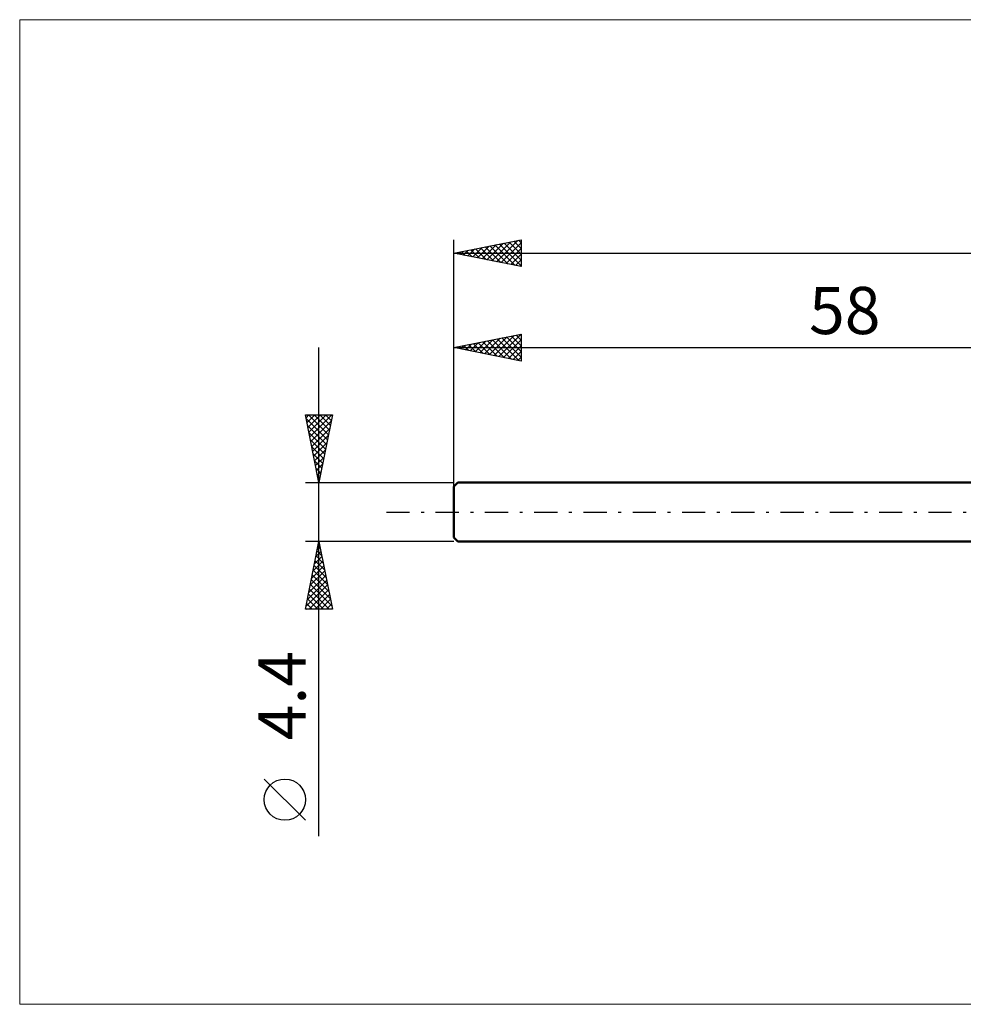
# Model space of a CAD drawing. Units: millimetres. Extents: x -90 to 171, y -37 to 37.
# Drawn here: x -90 to -20, y -37 to 37 of the extents above; entities that cross this region are included whole.
import ezdxf
from ezdxf.enums import TextEntityAlignment as Align

# ---------------------------------------------------------------- set-up
doc = ezdxf.new("R2010")
doc.units = ezdxf.units.MM
doc.header["$LTSCALE"] = 4.3
doc.linetypes.add('LONGDASH_DASH', pattern=[0.85, 0.4, -0.2, 0.05, -0.2])
for name, color, linetype in [('INFTOTAL', 9, 'CONTINUOUS'), ('SK1', 4, 'CONTINUOUS'), ('SK2', 7, 'CONTINUOUS'), ('SK4', 2, 'LONGDASH_DASH')]:
    doc.layers.add(name, color=color, linetype=linetype)
doc.styles.get("Standard").update_dxf_attribs({"font": 'Monospac821 BT'})

msp = doc.modelspace()

# ---------------------------------------------------------------- linework, layer by layer
at = {"layer": 'INFTOTAL', "color": 9, "linetype": 'CONTINUOUS', "lineweight": 18}
for p, q in [((124.3, 36.52), (-90.2, 36.52)), ((-90.2, 36.52), (-90.2, -36.52)), ((-90.2, -36.52), (124.3, -36.52))]:
    msp.add_line(p, q, dxfattribs=at)
at = {"layer": 'SK1', "color": 4, "linetype": 'CONTINUOUS', "lineweight": 50}
for p, q in [((-57.7, 2.2), (-58, 1.9)), ((0, 2.2), (-57.7, 2.2)), ((-58, 1.9), (-58, -1.9)), ((-58, -1.9), (-57.7, -2.2)), ((-57.7, -2.2), (0, -2.2))]:
    msp.add_line(p, q, dxfattribs=at)
at = {"layer": 'SK2', "color": 7, "linetype": 'CONTINUOUS', "lineweight": 25}
for p, q in [((-58, 0), (-58, 20.2)), ((-58, 19.2), (-53, 20.2)), ((-56.246, 18.849), (-55.368, 19.726)), ((-55.892, 18.778), (-54.838, 19.832)), ((-55.539, 18.708), (-54.308, 19.938)), ((-55.318, 19.736), (-53.976, 18.395)), ((-55.185, 18.637), (-53.777, 20.045)), ((-54.964, 19.807), (-53.446, 18.289)), ((-54.831, 18.566), (-53.247, 20.151)), ((-54.61, 19.878), (-53, 18.267)), ((-54.478, 18.496), (-53, 19.973)), ((-54.257, 19.949), (-53, 18.692)), ((-53.903, 20.019), (-53, 19.116)), ((-53.55, 20.09), (-53, 19.54)), ((-53.196, 20.161), (-53, 19.965)), ((-53, 20.2), (-53, 18.2)), ((-58, 19.2), (82, 19.2)), ((-53, 18.2), (-58, 19.2)), ((-57.792, 19.242), (-57.689, 19.138)), ((-57.66, 19.132), (-57.49, 19.302)), ((-57.439, 19.312), (-57.158, 19.032)), ((-57.306, 19.061), (-56.959, 19.408)), ((-57.085, 19.383), (-56.628, 18.926)), ((-56.953, 18.991), (-56.429, 19.514)), ((-56.732, 19.454), (-56.098, 18.82)), ((-56.599, 18.92), (-55.899, 19.62)), ((-56.378, 19.524), (-55.567, 18.713)), ((-56.025, 19.595), (-55.037, 18.607)), ((-55.671, 19.666), (-54.507, 18.501)), ((-54.124, 18.425), (-53, 19.549)), ((-53.771, 18.354), (-53, 19.125)), ((-53.417, 18.283), (-53, 18.701)), ((-53.064, 18.213), (-53, 18.276)), ((-58, 2.2), (-58, 13.2)), ((-58, 12.2), (-53, 13.2)), ((-54.654, 11.531), (-53, 13.185)), ((-53.019, 13.196), (-53, 13.177)), ((-53, 13.2), (-53, 11.2)), ((-57.129, 12.026), (-56.694, 12.461)), ((-56.908, 12.418), (-56.362, 11.872)), ((-56.776, 11.955), (-56.163, 12.567)), ((-56.555, 12.489), (-55.832, 11.766)), ((-56.422, 11.884), (-55.633, 12.673)), ((-56.201, 12.56), (-55.302, 11.66)), ((-56.069, 11.814), (-55.103, 12.779)), ((-55.848, 12.63), (-54.771, 11.554)), ((-55.715, 11.743), (-54.572, 12.886)), ((-55.494, 12.701), (-54.241, 11.448)), ((-55.361, 11.672), (-54.042, 12.992)), ((-55.14, 12.772), (-53.711, 11.342)), ((-55.008, 11.602), (-53.512, 13.098)), ((-54.787, 12.843), (-53.18, 11.236)), ((-54.433, 12.913), (-53, 11.48)), ((-54.301, 11.46), (-53, 12.761)), ((-54.08, 12.984), (-53, 11.904)), ((-53.726, 13.055), (-53, 12.328)), ((-53.373, 13.125), (-53, 12.753)), ((-68, -24.044), (-68, 12.2)), ((-58, 12.2), (0, 12.2)), ((-53, 11.2), (-58, 12.2)), ((-57.969, 12.206), (-57.953, 12.191)), ((-57.836, 12.167), (-57.754, 12.249)), ((-57.615, 12.277), (-57.423, 12.085)), ((-57.483, 12.097), (-57.224, 12.355)), ((-57.262, 12.348), (-56.893, 11.979)), ((-53.947, 11.389), (-53, 12.337)), ((-53.594, 11.319), (-53, 11.912)), ((-53.24, 11.248), (-53, 11.488)), ((-68, 2.2), (-69, 7.2)), ((-69, 7.2), (-67, 7.2)), ((-68.957, 6.986), (-68.743, 7.2)), ((-68.949, 6.945), (-67.367, 5.363)), ((-68.887, 6.633), (-68.319, 7.2)), ((-68.816, 6.279), (-67.895, 7.2)), ((-68.78, 7.2), (-67.297, 5.717)), ((-68.745, 5.925), (-67.47, 7.2)), ((-68.674, 5.572), (-67.046, 7.2)), ((-68.604, 5.218), (-67.095, 6.727)), ((-68.355, 7.2), (-67.226, 6.07)), ((-67, 7.2), (-68, 2.2)), ((-67.931, 7.2), (-67.155, 6.424)), ((-67.507, 7.2), (-67.084, 6.778)), ((-67.083, 7.2), (-67.014, 7.131)), ((-68.843, 6.415), (-67.438, 5.01)), ((-68.737, 5.884), (-67.509, 4.656)), ((-68.533, 4.865), (-67.201, 6.197)), ((-68.631, 5.354), (-67.579, 4.303)), ((-68.462, 4.511), (-67.307, 5.667)), ((-68.392, 4.158), (-67.413, 5.136)), ((-68.525, 4.824), (-67.65, 3.949)), ((-68.321, 3.804), (-67.519, 4.606)), ((-68.419, 4.293), (-67.721, 3.596)), ((-68.313, 3.763), (-67.792, 3.242)), ((-68.25, 3.451), (-67.625, 4.076)), ((-68.207, 3.233), (-67.862, 2.889)), ((-68.179, 3.097), (-67.731, 3.545)), ((-68.109, 2.743), (-67.837, 3.015)), ((-69, 2.2), (-58, 2.2)), ((-68.1, 2.702), (-67.933, 2.535)), ((-68.038, 2.39), (-67.943, 2.485)), ((-68, -2.2), (-69, -2.2)), ((-69, -7.2), (-68, -2.2)), ((-68.141, -2.905), (-67.789, -3.257)), ((-68.116, -2.779), (-67.923, -2.586)), ((-68.07, -2.551), (-67.895, -2.727)), ((-68.01, -2.249), (-67.993, -2.233)), ((-58, -2.2), (-68, -2.2)), ((-68, -2.2), (-67, -7.2)), ((-68.434, -4.37), (-67.711, -3.647)), ((-68.328, -3.84), (-67.781, -3.293)), ((-68.282, -3.612), (-67.576, -4.318)), ((-68.222, -3.309), (-67.852, -2.94)), ((-68.212, -3.258), (-67.682, -3.788)), ((-68.646, -5.431), (-67.569, -4.354)), ((-68.54, -4.9), (-67.64, -4)), ((-68.424, -4.319), (-67.364, -5.379)), ((-68.353, -3.966), (-67.47, -4.848)), ((-68.858, -6.491), (-67.428, -5.061)), ((-68.752, -5.961), (-67.499, -4.707)), ((-68.565, -5.026), (-67.152, -6.439)), ((-68.495, -4.673), (-67.258, -5.909)), ((-68.964, -7.022), (-67.357, -5.415)), ((-68.718, -7.2), (-67.286, -5.768)), ((-68.707, -5.733), (-67.24, -7.2)), ((-68.636, -5.38), (-67.046, -6.97)), ((-68.848, -6.44), (-68.089, -7.2)), ((-68.777, -6.087), (-67.664, -7.2)), ((-68.294, -7.2), (-67.216, -6.122)), ((-67.87, -7.2), (-67.145, -6.475)), ((-67, -7.2), (-69, -7.2)), ((-68.99, -7.148), (-68.937, -7.2)), ((-68.919, -6.794), (-68.513, -7.2)), ((-67.445, -7.2), (-67.074, -6.829)), ((-67.021, -7.2), (-67.004, -7.182)), ((-69, -22.871), (-72.062, -19.808))]:
    msp.add_line(p, q, dxfattribs=at)
msp.add_circle((-70.531, -21.339), 1.531, dxfattribs=at)
at = {"layer": 'SK4', "color": 2, "linetype": 'LONGDASH_DASH', "lineweight": 25}
msp.add_line((-63, 0), (87, 0), dxfattribs=at)

# ---------------------------------------------------------------- texts
at = {"layer": 'SK2', "color": 7, "linetype": 'CONTINUOUS', "lineweight": 25}
msp.add_text('58', height=3.5, dxfattribs=at).set_placement((-29, 13.2), align=Align.CENTER)
msp.add_text('4.4', height=3.5, rotation=90, dxfattribs=at).set_placement((-69, -13.622), align=Align.CENTER)

doc.saveas('drawing.dxf')
